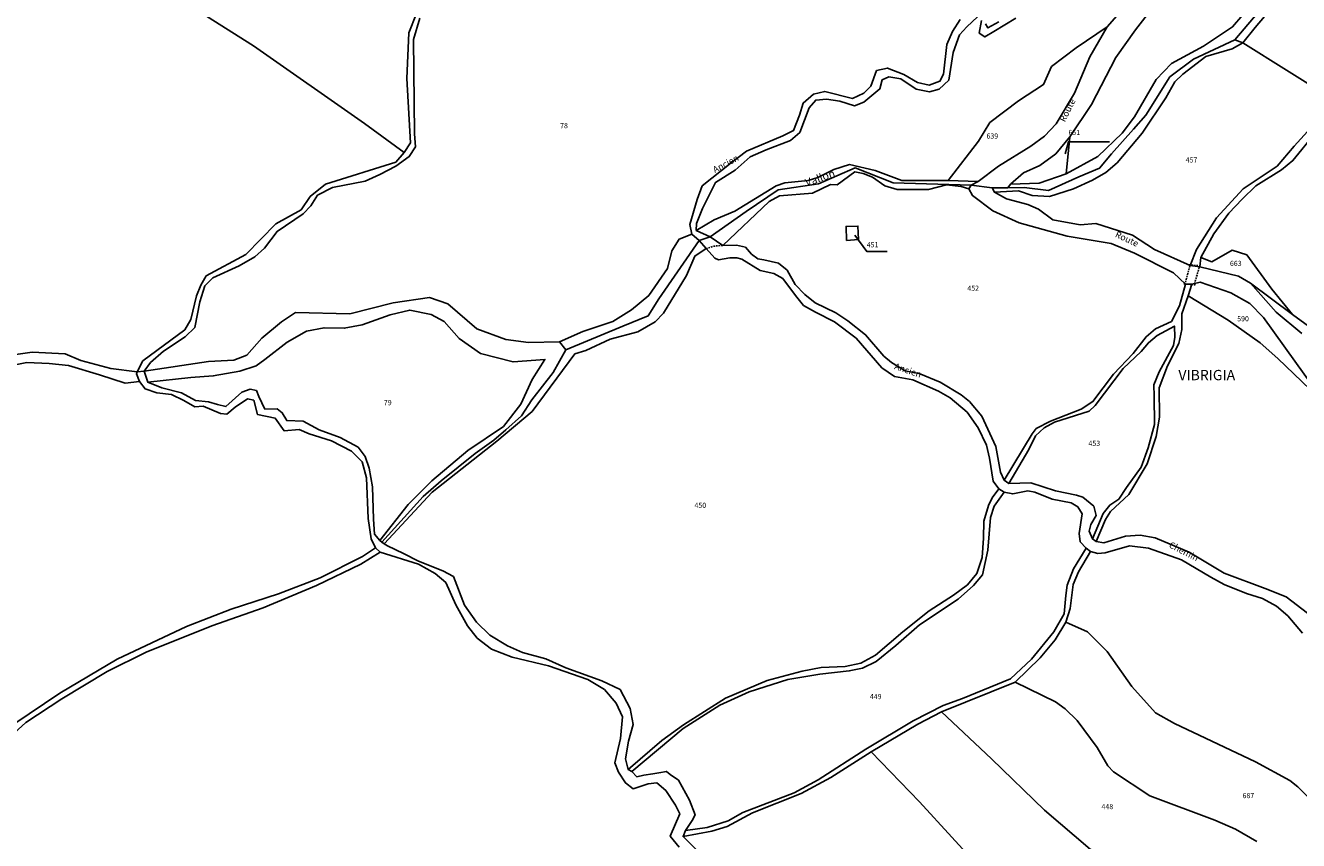
# Model space of a CAD drawing. Units: metres. Extents: x 1031225 to 1036460, y 6321389 to 6327976.
# Drawn here: x 1032196 to 1032691, y 6326431 to 6326748 of the extents above; entities that cross this region are included whole.
import ezdxf
from ezdxf.enums import TextEntityAlignment as Align

# ---------------------------------------------------------------- set-up
doc = ezdxf.new("R2010")
doc.units = ezdxf.units.M
doc.linetypes.add('TOPO1', pattern=[1, 0.6, -0.4])
for name, color, linetype in [('ig_cad_detail_lineaire', 252, 'TOPO1'), ('ig_cad_divers_texte', 8, 'CONTINUOUS'), ('ig_cad_fleche_de_rattachement', 3, 'CONTINUOUS'), ('ig_cad_hydro', 140, 'CONTINUOUS'), ('ig_cad_lieudit', 7, 'ByLayer'), ('ig_cad_lieudit_texte', 210, 'CONTINUOUS'), ('ig_cad_nom_voie', 8, 'CONTINUOUS'), ('ig_cad_parcel', 3, 'CONTINUOUS'), ('ig_cad_parcel_num', 3, 'CONTINUOUS')]:
    doc.layers.add(name, color=color, linetype=linetype)
doc.styles.add('Times New Roman', font='times.ttf')

msp = doc.modelspace()

# ---------------------------------------------------------------- linework, layer by layer
at = {"layer": 'ig_cad_detail_lineaire'}
msp.add_lwpolyline([(1032460.42, 6326660.89), (1032463.32, 6326661.87), (1032466.99, 6326662.19)], dxfattribs=at)
msp.add_lwpolyline([(1032646.09, 6326647.22), (1032650.46, 6326646.85), (1032650.2, 6326647.23), (1032652.09, 6326653.91), (1032652.54, 6326654.22), (1032648.17, 6326654.59), (1032648.43, 6326654.21), (1032646.55, 6326647.54)], close=True, dxfattribs=at)
at = {"layer": 'ig_cad_fleche_de_rattachement'}
for points in [[(1032599.88, 6326697.77), (1032601.23, 6326702.44), (1032617.13, 6326702.48)], [(1032518.2, 6326666.18), (1032522.88, 6326659.8), (1032530.83, 6326659.82)]]:
    msp.add_lwpolyline(points, dxfattribs=at)
at = {"layer": 'ig_cad_hydro'}
for points in [[(1032676.96, 6326761.24), (1032665.01, 6326747.07), (1032653.75, 6326739.6), (1032641.21, 6326732.9), (1032635.34, 6326726.66), (1032626.89, 6326712.16), (1032622.09, 6326705.84), (1032612.6, 6326696.66), (1032600.29, 6326689.95), (1032589.9, 6326686.3), (1032578.72, 6326685.92), (1032577.62, 6326684.5), (1032584, 6326684.72), (1032593.5, 6326683.49), (1032605.3, 6326688.83), (1032613.34, 6326692.17), (1032617.94, 6326697.79), (1032626.44, 6326707.33), (1032631.34, 6326712.73), (1032640.67, 6326727.64), (1032649.84, 6326734.51), (1032665.9, 6326742.04), (1032682.51, 6326761.87)], [(1032682.51, 6326761.87), (1032665.9, 6326742.04), (1032668.94, 6326740.87), (1032673.72, 6326746.79), (1032683.95, 6326759.08)], [(1032189.26, 6326615.26), (1032196.57, 6326616.64), (1032205.28, 6326616.21), (1032212.75, 6326615.43), (1032224.74, 6326611.84), (1032234.7, 6326608.58), (1032240.31, 6326609.21), (1032239.17, 6326612.26), (1032239.4, 6326613.07), (1032229.22, 6326614.29), (1032217.58, 6326617.43), (1032211.49, 6326620.02), (1032198.61, 6326620.67), (1032186.97, 6326618.94)], [(1032182.62, 6326464.38), (1032196.14, 6326476.72), (1032210.14, 6326485.91), (1032227.72, 6326496.55), (1032242.85, 6326504.06), (1032268.46, 6326514.27), (1032288.35, 6326521.34), (1032309.13, 6326529.99), (1032326.36, 6326538.28), (1032333.88, 6326542.99), (1032331.95, 6326544.68), (1032326.96, 6326541.22), (1032310.46, 6326533.03), (1032294.35, 6326526.8), (1032275.94, 6326520.76), (1032258.57, 6326514.07), (1032231.69, 6326501.34), (1032209.37, 6326488.09), (1032191.54, 6326476.06)]]:
    msp.add_lwpolyline(points, dxfattribs=at)
for points in [[(1032571.52, 6326684.49), (1032572.53, 6326682.84), (1032581.85, 6326683.35), (1032587.09, 6326681.55), (1032593.85, 6326681.18), (1032603.23, 6326684.14), (1032610.54, 6326687.58), (1032615.68, 6326690.45), (1032620.14, 6326694.27), (1032629.81, 6326705.79), (1032639.1, 6326719.53), (1032642.57, 6326725.69), (1032645.61, 6326728.74), (1032654.63, 6326735.52), (1032664.81, 6326738.5), (1032668.94, 6326740.87), (1032665.9, 6326742.04), (1032649.84, 6326734.51), (1032640.67, 6326727.64), (1032631.34, 6326712.73), (1032626.44, 6326707.33), (1032617.94, 6326697.79), (1032613.34, 6326692.17), (1032605.3, 6326688.83), (1032593.5, 6326683.49), (1032584, 6326684.72), (1032577.62, 6326684.5)], [(1032648.46, 6326654.39), (1032652.28, 6326653.83), (1032652.71, 6326657.43), (1032657.69, 6326666.63), (1032663.53, 6326674.66), (1032668.66, 6326680.2), (1032674.04, 6326685.27), (1032684.02, 6326691.49), (1032688.4, 6326695.13), (1032697.09, 6326705.78), (1032699.85, 6326707.4), (1032705.09, 6326708.65), (1032711.05, 6326709.48), (1032709.04, 6326711.57), (1032698.8, 6326709.78), (1032695.37, 6326707.87), (1032688.9, 6326700.71), (1032682.26, 6326692.96), (1032669.09, 6326684.21), (1032658.72, 6326672.94), (1032650.94, 6326660.62)], [(1032462.04, 6326665.44), (1032475.99, 6326675.31), (1032488.44, 6326683.82), (1032504.1, 6326686.14), (1032518.3, 6326692.3), (1032533.15, 6326686.44), (1032563.37, 6326685.62), (1032566.12, 6326687.04), (1032554.54, 6326687.35), (1032536.45, 6326687.43), (1032526.07, 6326691.24), (1032516.11, 6326693.59), (1032510.12, 6326691.66), (1032503.84, 6326688.61), (1032500.11, 6326687.36), (1032491.06, 6326686.43), (1032487.68, 6326685.3), (1032471.64, 6326675.42), (1032463.61, 6326672.11), (1032456.61, 6326668.02)], [(1032462.04, 6326665.44), (1032466.99, 6326662.19), (1032484.93, 6326679.26), (1032489.01, 6326681.46), (1032501.76, 6326682.53), (1032508.79, 6326685.85), (1032511.35, 6326685.77), (1032518.19, 6326690.82), (1032521.43, 6326690.17), (1032525.14, 6326688.75), (1032529.91, 6326685.33), (1032534.66, 6326683.91), (1032546.81, 6326683.94), (1032553.84, 6326685.66), (1032559.49, 6326685.08), (1032562.55, 6326684.16), (1032563.37, 6326685.62), (1032533.15, 6326686.44), (1032518.3, 6326692.3), (1032504.1, 6326686.14), (1032488.44, 6326683.82), (1032475.99, 6326675.31)], [(1032335.31, 6326546.23), (1032354.07, 6326566.32), (1032379.11, 6326586.07), (1032392.86, 6326597.66), (1032409.46, 6326620.08), (1032413.74, 6326621.32), (1032423.22, 6326625.7), (1032433.97, 6326628.59), (1032440.62, 6326632.41), (1032443.85, 6326635.85), (1032452.84, 6326650.51), (1032456.05, 6326658.04), (1032460.43, 6326660.91), (1032457.76, 6326664.03), (1032442.11, 6326641.36), (1032437.99, 6326634.74), (1032428.13, 6326630.78), (1032405.94, 6326621.58), (1032401, 6326612.71), (1032392.73, 6326602.18), (1032388.68, 6326595.89), (1032382.63, 6326590.48), (1032377.99, 6326586.42), (1032370.76, 6326581.29), (1032357.52, 6326570.72), (1032350.59, 6326564.6), (1032334.43, 6326546.87)], [(1032405.94, 6326621.58), (1032428.13, 6326630.78), (1032437.99, 6326634.74), (1032442.11, 6326641.36), (1032457.76, 6326664.03), (1032454.94, 6326666.58), (1032449.97, 6326664.53), (1032447.15, 6326660), (1032445.47, 6326653.21), (1032438.15, 6326642.69), (1032431.5, 6326637.13), (1032424.27, 6326632.59), (1032412.62, 6326628.71), (1032403.46, 6326624.65)], [(1032576.3, 6326570.88), (1032578.11, 6326569.64), (1032585.87, 6326582.78), (1032588.42, 6326588.13), (1032591.75, 6326591.28), (1032595.84, 6326593.48), (1032609.27, 6326597.8), (1032611.55, 6326599.9), (1032622.48, 6326614.33), (1032629.46, 6326620.88), (1032632.31, 6326624.32), (1032635.64, 6326627.09), (1032642.4, 6326630.82), (1032642.5, 6326626.44), (1032642.03, 6326623.29), (1032636.43, 6326612.98), (1032634.45, 6326607.92), (1032634.46, 6326603.54), (1032634.61, 6326592.53), (1032632.25, 6326583.47), (1032629.41, 6326575.93), (1032623.8, 6326568.1), (1032620.76, 6326563.52), (1032617.25, 6326561.22), (1032614.69, 6326557.97), (1032610.52, 6326548.09), (1032611.95, 6326547.06), (1032615.6, 6326555.65), (1032617.6, 6326558.8), (1032624.64, 6326565.39), (1032631.79, 6326577.28), (1032635.29, 6326587.87), (1032636.61, 6326595.41), (1032636.4, 6326606.76), (1032639.65, 6326615.39), (1032644.11, 6326624.07), (1032645.33, 6326629.51), (1032645.32, 6326635.51), (1032647.78, 6326642.58), (1032649.2, 6326647.16), (1032646.73, 6326647.16), (1032644.38, 6326638.64), (1032641.25, 6326632.62), (1032635.06, 6326629.75), (1032631.35, 6326626.69), (1032626.42, 6326620.2), (1032618.71, 6326612.17), (1032610.74, 6326601.47), (1032606.12, 6326598.56), (1032594.22, 6326593.86), (1032588.71, 6326590.99), (1032587.18, 6326588.98)], [(1032334.43, 6326546.87), (1032350.59, 6326564.6), (1032357.52, 6326570.72), (1032370.76, 6326581.29), (1032377.99, 6326586.42), (1032382.63, 6326590.48), (1032388.68, 6326595.89), (1032392.73, 6326602.18), (1032401, 6326612.71), (1032405.94, 6326621.58), (1032403.46, 6326624.65), (1032391.48, 6326624.39), (1032382.67, 6326625.61), (1032371.36, 6326629.77), (1032360.16, 6326639.45), (1032352.93, 6326641.92), (1032338.92, 6326639.86), (1032321.98, 6326635.63), (1032300.89, 6326636.15), (1032295.47, 6326632.4), (1032287.91, 6326626.16), (1032281.96, 6326619.5), (1032276.99, 6326617.57), (1032267.16, 6326617.08), (1032242.11, 6326613.3), (1032243.58, 6326609), (1032260.31, 6326610.85), (1032268.98, 6326611.43), (1032279.27, 6326613.26), (1032285.6, 6326615.42), (1032288.98, 6326617.8), (1032297.66, 6326624.61), (1032305.22, 6326628.81), (1032312.01, 6326630.19), (1032319.89, 6326629.97), (1032326.79, 6326631.24), (1032337.74, 6326635.22), (1032345.32, 6326637.05), (1032353.68, 6326635.37), (1032358.67, 6326632.55), (1032364.56, 6326626), (1032372.83, 6326620.14), (1032385.47, 6326616.91), (1032397.8, 6326617.85), (1032392.83, 6326610.02), (1032388.44, 6326600.51), (1032381.79, 6326591.79), (1032367.93, 6326582.51), (1032353.83, 6326570.71), (1032344.69, 6326561.41), (1032333.7, 6326547.48)], [(1032431.62, 6326457.69), (1032451.51, 6326474.47), (1032465.77, 6326483.45), (1032477.13, 6326488.6), (1032492.16, 6326493.48), (1032504.62, 6326495.51), (1032516.04, 6326496.78), (1032521.15, 6326497.92), (1032526.56, 6326500.5), (1032534.16, 6326506.71), (1032543.37, 6326514.73), (1032558.39, 6326524.66), (1032564.37, 6326529.95), (1032567.78, 6326534.15), (1032569.86, 6326543.77), (1032570.97, 6326556.35), (1032572.38, 6326560.83), (1032576.23, 6326566.25), (1032574.14, 6326567.58), (1032571.53, 6326564.07), (1032570.1, 6326561.1), (1032568.41, 6326555.01), (1032568.23, 6326548.44), (1032567.68, 6326540.82), (1032565.6, 6326534.67), (1032561.99, 6326530.27), (1032556.58, 6326526.26), (1032547.17, 6326520.15), (1032536.82, 6326512.02), (1032526.32, 6326502.89), (1032520.61, 6326499.74), (1032514.44, 6326498.57), (1032505.21, 6326498.08), (1032497.79, 6326496.64), (1032484.14, 6326493), (1032467.97, 6326486.21), (1032451.72, 6326475.88), (1032443.2, 6326469.69), (1032430.22, 6326458.43)], [(1032451.53, 6326432.38), (1032462.65, 6326434.45), (1032468.65, 6326436.37), (1032478.53, 6326441.64), (1032497.32, 6326449.19), (1032508.92, 6326455.41), (1032524.58, 6326465.33), (1032542.7, 6326476.11), (1032551.92, 6326480.89), (1032580.51, 6326492.48), (1032590.18, 6326501.9), (1032596.06, 6326508.87), (1032600.24, 6326515.74), (1032601.83, 6326521.11), (1032603.05, 6326530.35), (1032605.12, 6326535.31), (1032609.74, 6326543.22), (1032608.11, 6326544.46), (1032603.12, 6326536.45), (1032600.76, 6326530.16), (1032600.19, 6326526.16), (1032599.55, 6326518.92), (1032595.57, 6326511.96), (1032586.85, 6326501.42), (1032578.67, 6326493.68), (1032560.08, 6326486.13), (1032552.56, 6326483.35), (1032540.87, 6326477.42), (1032522.44, 6326466.33), (1032504.04, 6326454.51), (1032494.72, 6326449.44), (1032474.7, 6326441.72), (1032469.01, 6326438.46), (1032460.92, 6326435.88), (1032452.43, 6326434.81)]]:
    msp.add_lwpolyline(points, close=True, dxfattribs=at)
at = {"layer": 'ig_cad_lieudit'}
for points in [[(1032186.97, 6326618.94), (1032198.61, 6326620.67), (1032211.49, 6326620.02), (1032217.58, 6326617.43), (1032229.22, 6326614.29), (1032239.4, 6326613.07), (1032241.56, 6326617.27), (1032257.92, 6326629.29), (1032260.28, 6326633.37), (1032262.41, 6326642.54), (1032264.1, 6326646.72), (1032266.22, 6326650.33), (1032281.68, 6326658.61), (1032293.3, 6326670.52), (1032303.1, 6326676.05), (1032306.59, 6326681.15), (1032312.57, 6326685.91), (1032339.88, 6326694.54), (1032343.15, 6326698.3), (1032327.67, 6326709.55), (1032284.6, 6326739.71), (1032229.89, 6326774.39)], [(1032229.89, 6326774.39), (1032284.6, 6326739.71), (1032327.67, 6326709.55), (1032343.15, 6326698.3), (1032345.62, 6326702.05), (1032344.22, 6326727.04), (1032344.96, 6326744.83), (1032350.91, 6326759.89)], [(1032350.91, 6326759.89), (1032344.96, 6326744.83), (1032344.22, 6326727.04), (1032345.62, 6326702.05), (1032343.15, 6326698.3), (1032339.88, 6326694.54), (1032312.57, 6326685.91), (1032306.59, 6326681.15), (1032303.1, 6326676.05), (1032293.3, 6326670.52), (1032281.68, 6326658.61), (1032266.22, 6326650.33), (1032264.1, 6326646.72), (1032262.41, 6326642.54), (1032260.28, 6326633.37), (1032257.92, 6326629.29), (1032241.56, 6326617.27), (1032239.4, 6326613.07), (1032242.11, 6326613.3), (1032267.16, 6326617.08), (1032276.99, 6326617.57), (1032281.96, 6326619.5), (1032287.91, 6326626.16), (1032295.47, 6326632.4), (1032300.89, 6326636.15), (1032321.98, 6326635.63), (1032338.92, 6326639.86), (1032352.93, 6326641.92), (1032360.16, 6326639.45), (1032371.36, 6326629.77), (1032382.67, 6326625.61), (1032391.48, 6326624.39), (1032403.46, 6326624.65), (1032405.94, 6326621.58), (1032428.13, 6326630.78), (1032437.99, 6326634.74), (1032442.11, 6326641.36), (1032457.76, 6326664.03), (1032462.04, 6326665.44), (1032475.99, 6326675.31), (1032488.44, 6326683.82), (1032504.1, 6326686.14), (1032518.3, 6326692.3), (1032533.15, 6326686.44), (1032563.37, 6326685.62), (1032571.52, 6326684.49), (1032577.62, 6326684.5), (1032584, 6326684.72), (1032593.5, 6326683.49), (1032605.3, 6326688.83), (1032613.34, 6326692.17), (1032617.94, 6326697.79), (1032626.44, 6326707.33), (1032631.34, 6326712.73), (1032640.67, 6326727.64), (1032649.84, 6326734.51), (1032665.9, 6326742.04), (1032682.51, 6326761.87)], [(1032682.51, 6326761.87), (1032665.9, 6326742.04), (1032668.94, 6326740.87), (1032702.96, 6326719.71), (1032709.04, 6326711.57), (1032711.05, 6326709.48), (1032737.15, 6326677.12), (1032769.39, 6326634.1), (1032803.91, 6326587.86), (1032804.67, 6326586.15), (1032811.05, 6326578.75), (1032848.95, 6326554.49), (1032893.27, 6326515.35), (1032899.44, 6326509.92), (1032927.1, 6326533.78), (1032941.06, 6326545.62), (1032942.16, 6326545.06), (1032962.73, 6326538.72), (1032982.91, 6326534.2), (1033003.57, 6326526.15), (1033015.19, 6326511.73), (1033046.03, 6326532.52)], [(1032702.96, 6326719.71), (1032668.94, 6326740.87), (1032665.9, 6326742.04), (1032649.84, 6326734.51), (1032640.67, 6326727.64), (1032631.34, 6326712.73), (1032626.44, 6326707.33), (1032617.94, 6326697.79), (1032613.34, 6326692.17), (1032605.3, 6326688.83), (1032593.5, 6326683.49), (1032584, 6326684.72), (1032577.62, 6326684.5), (1032571.52, 6326684.49), (1032563.37, 6326685.62), (1032533.15, 6326686.44), (1032518.3, 6326692.3), (1032504.1, 6326686.14), (1032488.44, 6326683.82), (1032475.99, 6326675.31), (1032462.04, 6326665.44), (1032466.99, 6326662.19), (1032472.22, 6326662.29), (1032475.75, 6326661.44), (1032478.13, 6326658.78), (1032480.52, 6326656.98), (1032482.89, 6326656.5), (1032488.57, 6326655.22), (1032491.91, 6326652.56), (1032495.06, 6326646.96), (1032498.78, 6326643.05), (1032502.88, 6326639.82), (1032510.89, 6326635.94), (1032515.56, 6326632.81), (1032522.38, 6326627.44), (1032529.54, 6326619.16), (1032532.49, 6326616.6), (1032537.82, 6326613.47), (1032543.26, 6326612.34), (1032551.34, 6326609.02), (1032559.51, 6326604.12), (1032562.75, 6326601.45), (1032567.52, 6326595.84), (1032573.06, 6326583.95), (1032574.87, 6326574.02), (1032576.3, 6326570.88), (1032578.11, 6326569.64), (1032586.59, 6326569.95), (1032596.2, 6326566.73), (1032604.39, 6326565.13), (1032606.77, 6326564.28), (1032611.06, 6326560.77), (1032611.93, 6326557.25), (1032609.93, 6326553.71), (1032609.27, 6326551.14), (1032610.52, 6326548.09), (1032611.95, 6326547.06), (1032615.02, 6326546.52), (1032623.39, 6326549.11), (1032629.1, 6326549.51), (1032634.9, 6326548.47), (1032648.14, 6326542.98), (1032661.67, 6326534.73), (1032677.62, 6326528.78), (1032685.81, 6326525.56), (1032694.1, 6326519.2)], [(1032694.1, 6326519.2), (1032685.81, 6326525.56), (1032677.62, 6326528.78), (1032661.67, 6326534.73), (1032648.14, 6326542.98), (1032634.9, 6326548.47), (1032629.1, 6326549.51), (1032623.39, 6326549.11), (1032615.02, 6326546.52), (1032611.95, 6326547.06), (1032610.52, 6326548.09), (1032609.27, 6326551.14), (1032609.93, 6326553.71), (1032611.93, 6326557.25), (1032611.06, 6326560.77), (1032606.77, 6326564.28), (1032604.39, 6326565.13), (1032596.2, 6326566.73), (1032586.59, 6326569.95), (1032578.11, 6326569.64), (1032576.3, 6326570.88), (1032574.87, 6326574.02), (1032573.06, 6326583.95), (1032567.52, 6326595.84), (1032562.75, 6326601.45), (1032559.51, 6326604.12), (1032551.34, 6326609.02), (1032543.26, 6326612.34), (1032537.82, 6326613.47), (1032532.49, 6326616.6), (1032529.54, 6326619.16), (1032522.38, 6326627.44), (1032515.56, 6326632.81), (1032510.89, 6326635.94), (1032502.88, 6326639.82), (1032498.78, 6326643.05), (1032495.06, 6326646.96), (1032491.91, 6326652.56), (1032488.57, 6326655.22), (1032482.89, 6326656.5), (1032480.52, 6326656.98), (1032478.13, 6326658.78), (1032475.75, 6326661.44), (1032472.22, 6326662.29), (1032466.99, 6326662.19), (1032462.04, 6326665.44), (1032457.76, 6326664.03), (1032442.11, 6326641.36), (1032437.99, 6326634.74), (1032428.13, 6326630.78), (1032405.94, 6326621.58), (1032401, 6326612.71), (1032392.73, 6326602.18), (1032388.68, 6326595.89), (1032382.63, 6326590.48), (1032377.99, 6326586.42), (1032370.76, 6326581.29), (1032357.52, 6326570.72), (1032350.59, 6326564.6), (1032334.43, 6326546.87), (1032335.31, 6326546.23), (1032336.7, 6326545.39), (1032342.87, 6326542.43), (1032348.73, 6326539.38), (1032358.19, 6326535.72), (1032362.25, 6326533.43), (1032366.62, 6326522.37), (1032371.3, 6326515.72), (1032376.46, 6326510.73), (1032383.31, 6326506.53), (1032389.14, 6326503.92), (1032398.21, 6326501.53), (1032405.99, 6326497.97), (1032419.91, 6326492.98), (1032427.04, 6326489.6), (1032430.95, 6326482.21), (1032432.11, 6326475.96), (1032430.32, 6326469.49), (1032429.08, 6326462.58), (1032430.22, 6326458.43), (1032431.62, 6326457.69), (1032433.56, 6326455.66), (1032436.26, 6326456.31), (1032439.71, 6326456.73), (1032442.14, 6326457.23), (1032445.04, 6326457.74), (1032446.44, 6326456.52), (1032449.77, 6326454.3), (1032453.96, 6326446.58), (1032456.24, 6326440.81), (1032455.09, 6326438.63), (1032452.43, 6326434.81), (1032451.53, 6326432.38), (1032457.52, 6326426.46)], [(1032457.52, 6326426.46), (1032451.53, 6326432.38), (1032452.43, 6326434.81), (1032455.09, 6326438.63), (1032456.24, 6326440.81), (1032453.96, 6326446.58), (1032449.77, 6326454.3), (1032446.44, 6326456.52), (1032445.04, 6326457.74), (1032442.14, 6326457.23), (1032439.71, 6326456.73), (1032436.26, 6326456.31), (1032433.56, 6326455.66), (1032431.62, 6326457.69), (1032430.22, 6326458.43), (1032429.08, 6326462.58), (1032430.32, 6326469.49), (1032432.11, 6326475.96), (1032430.95, 6326482.21), (1032427.04, 6326489.6), (1032419.91, 6326492.98), (1032405.99, 6326497.97), (1032398.21, 6326501.53), (1032389.14, 6326503.92), (1032383.31, 6326506.53), (1032376.46, 6326510.73), (1032371.3, 6326515.72), (1032366.62, 6326522.37), (1032362.25, 6326533.43), (1032358.19, 6326535.72), (1032348.73, 6326539.38), (1032342.87, 6326542.43), (1032336.7, 6326545.39), (1032335.31, 6326546.23), (1032334.43, 6326546.87), (1032350.59, 6326564.6), (1032357.52, 6326570.72), (1032370.76, 6326581.29), (1032377.99, 6326586.42), (1032382.63, 6326590.48), (1032388.68, 6326595.89), (1032392.73, 6326602.18), (1032401, 6326612.71), (1032405.94, 6326621.58), (1032403.46, 6326624.65), (1032391.48, 6326624.39), (1032382.67, 6326625.61), (1032371.36, 6326629.77), (1032360.16, 6326639.45), (1032352.93, 6326641.92), (1032338.92, 6326639.86), (1032321.98, 6326635.63), (1032300.89, 6326636.15), (1032295.47, 6326632.4), (1032287.91, 6326626.16), (1032281.96, 6326619.5), (1032276.99, 6326617.57), (1032267.16, 6326617.08), (1032242.11, 6326613.3), (1032239.4, 6326613.07), (1032229.22, 6326614.29), (1032217.58, 6326617.43), (1032211.49, 6326620.02), (1032198.61, 6326620.67), (1032186.97, 6326618.94)]]:
    msp.add_lwpolyline(points, dxfattribs=at)
at = {"layer": 'ig_cad_parcel'}
for points in [[(1032186.97, 6326618.94), (1032198.61, 6326620.67), (1032211.49, 6326620.02), (1032217.58, 6326617.43), (1032229.22, 6326614.29), (1032239.4, 6326613.07), (1032241.56, 6326617.27), (1032257.92, 6326629.29), (1032260.28, 6326633.37), (1032262.41, 6326642.54), (1032264.1, 6326646.72), (1032266.22, 6326650.33), (1032281.68, 6326658.61), (1032293.3, 6326670.52), (1032303.1, 6326676.05), (1032306.59, 6326681.15), (1032312.57, 6326685.91), (1032339.88, 6326694.54), (1032343.15, 6326698.3), (1032327.67, 6326709.55), (1032284.6, 6326739.71), (1032229.89, 6326774.39)], [(1032350.91, 6326759.89), (1032344.96, 6326744.83), (1032344.22, 6326727.04), (1032345.62, 6326702.05), (1032343.15, 6326698.3), (1032327.67, 6326709.55), (1032284.6, 6326739.71), (1032229.89, 6326774.39)], [(1032565.94, 6326751), (1032561.76, 6326747.14), (1032558.84, 6326743.98), (1032556.49, 6326737.08), (1032554.7, 6326726.43), (1032550.98, 6326722.91), (1032547.24, 6326721.88), (1032542.04, 6326722.89), (1032536.15, 6326726.96), (1032531.4, 6326727.74), (1032528.8, 6326726.48), (1032527.94, 6326723), (1032521.72, 6326717.77), (1032518.1, 6326716.41), (1032512.44, 6326718.21), (1032507.24, 6326718.99), (1032503.05, 6326718.64), (1032500.46, 6326715.58), (1032496.88, 6326706.1), (1032493.28, 6326702.92), (1032483.77, 6326699.27), (1032477.56, 6326696.54), (1032471.69, 6326691.43), (1032464.12, 6326686.66), (1032459.08, 6326676.5), (1032456.71, 6326670.72), (1032456.61, 6326668.02), (1032463.61, 6326672.11), (1032471.64, 6326675.42), (1032487.68, 6326685.3), (1032491.06, 6326686.43), (1032500.11, 6326687.36), (1032503.84, 6326688.61), (1032510.12, 6326691.66), (1032516.11, 6326693.59), (1032526.07, 6326691.24), (1032536.45, 6326687.43), (1032554.54, 6326687.35), (1032566.21, 6326702.67), (1032570.72, 6326709.92), (1032581.76, 6326718.4), (1032591.59, 6326724.65), (1032594.62, 6326731.68), (1032604.23, 6326738.94), (1032616.27, 6326747.16), (1032630.04, 6326762.92)], [(1032676.96, 6326761.24), (1032665.01, 6326747.07), (1032653.75, 6326739.6), (1032641.21, 6326732.9), (1032635.34, 6326726.66), (1032626.89, 6326712.16), (1032622.09, 6326705.84), (1032612.6, 6326696.66), (1032600.29, 6326689.95), (1032601.79, 6326704.34), (1032610.23, 6326716.88), (1032619.69, 6326735.24), (1032627.24, 6326746), (1032638.16, 6326760.02)], [(1032349.2, 6326750.51), (1032346.73, 6326742.25), (1032347.15, 6326705.5), (1032347.61, 6326700.52), (1032345.13, 6326696.67), (1032339.94, 6326692.92), (1032333.63, 6326689.75), (1032327.97, 6326687.14), (1032315.31, 6326684.62), (1032309.43, 6326681.67), (1032306.84, 6326677.58), (1032303.92, 6326674.42), (1032293.75, 6326667.61), (1032288.93, 6326661.07), (1032285.08, 6326657.77), (1032278.98, 6326654.24), (1032268.84, 6326649.6), (1032265.68, 6326646.42), (1032263.77, 6326640.2), (1032261.76, 6326630.26), (1032258.03, 6326626.63), (1032249.67, 6326621.07), (1032244.59, 6326616.63), (1032242.11, 6326613.3), (1032239.4, 6326613.07), (1032241.56, 6326617.27), (1032257.92, 6326629.29), (1032260.28, 6326633.37), (1032262.41, 6326642.54), (1032264.1, 6326646.72), (1032266.22, 6326650.33), (1032281.68, 6326658.61), (1032293.3, 6326670.52), (1032303.1, 6326676.05), (1032306.59, 6326681.15), (1032312.57, 6326685.91), (1032339.88, 6326694.54), (1032343.15, 6326698.3), (1032345.62, 6326702.05), (1032344.22, 6326727.04), (1032344.96, 6326744.83), (1032350.91, 6326759.89)], [(1032349.2, 6326750.51), (1032346.73, 6326742.25), (1032347.15, 6326705.5), (1032347.61, 6326700.52), (1032345.13, 6326696.67), (1032339.94, 6326692.92), (1032333.63, 6326689.75), (1032327.97, 6326687.14), (1032315.31, 6326684.62), (1032309.43, 6326681.67), (1032306.84, 6326677.58), (1032303.92, 6326674.42), (1032293.75, 6326667.61), (1032288.93, 6326661.07), (1032285.08, 6326657.77), (1032278.98, 6326654.24), (1032268.84, 6326649.6), (1032265.68, 6326646.42), (1032263.77, 6326640.2), (1032261.76, 6326630.26), (1032258.03, 6326626.63), (1032249.67, 6326621.07), (1032244.59, 6326616.63), (1032242.11, 6326613.3), (1032267.16, 6326617.08), (1032276.99, 6326617.57), (1032281.96, 6326619.5), (1032287.91, 6326626.16), (1032295.47, 6326632.4), (1032300.89, 6326636.15), (1032321.98, 6326635.63), (1032338.92, 6326639.86), (1032352.93, 6326641.92), (1032360.16, 6326639.45), (1032371.36, 6326629.77), (1032382.67, 6326625.61), (1032391.48, 6326624.39), (1032403.46, 6326624.65), (1032412.62, 6326628.71), (1032424.27, 6326632.59), (1032431.5, 6326637.13), (1032438.15, 6326642.69), (1032445.47, 6326653.21), (1032447.15, 6326660), (1032449.97, 6326664.53), (1032454.94, 6326666.58), (1032454.14, 6326670.33), (1032456.95, 6326679.96), (1032458.98, 6326685.28), (1032470.14, 6326694.31), (1032476.13, 6326698.85), (1032490.26, 6326704.77), (1032494.45, 6326706.81), (1032496.69, 6326712.82), (1032498.15, 6326717.47), (1032502.11, 6326720.98), (1032506.52, 6326722.01), (1032517.34, 6326719.3), (1032521.75, 6326721.35), (1032524.46, 6326724.07), (1032526.71, 6326730.08), (1032530.89, 6326731.11), (1032537.23, 6326728.63), (1032542.55, 6326725.47), (1032547.08, 6326724.46), (1032551.27, 6326726.05), (1032552.74, 6326728.78), (1032554.02, 6326740.29), (1032556.16, 6326745.28), (1032559.2, 6326749.93)], [(1032580.76, 6326750.46), (1032572.17, 6326745.24), (1032568.67, 6326743.19), (1032566.51, 6326744.66), (1032567.41, 6326749.53)], [(1032568.93, 6326748.25), (1032569.96, 6326746.67), (1032574.13, 6326749.06)], [(1032695.37, 6326707.87), (1032688.9, 6326700.71), (1032682.26, 6326692.96), (1032669.09, 6326684.21), (1032658.72, 6326672.94), (1032650.94, 6326660.62), (1032648.46, 6326654.39), (1032634.59, 6326660.61), (1032626.1, 6326666.12), (1032611.92, 6326670.66), (1032605.76, 6326670.16), (1032595.11, 6326672.13), (1032589.58, 6326676.31), (1032585.48, 6326678.11), (1032577.11, 6326680.28), (1032572.53, 6326682.84), (1032581.85, 6326683.35), (1032587.09, 6326681.55), (1032593.85, 6326681.18), (1032603.23, 6326684.14), (1032610.54, 6326687.58), (1032615.68, 6326690.45), (1032620.14, 6326694.27), (1032629.81, 6326705.79), (1032639.1, 6326719.53), (1032642.57, 6326725.69), (1032645.61, 6326728.74), (1032654.63, 6326735.52), (1032664.81, 6326738.5), (1032668.94, 6326740.87), (1032702.96, 6326719.71)], [(1032697.09, 6326705.78), (1032688.4, 6326695.13), (1032684.02, 6326691.49), (1032674.04, 6326685.27), (1032668.66, 6326680.2), (1032663.53, 6326674.66), (1032657.69, 6326666.63), (1032652.71, 6326657.43), (1032656.95, 6326655.82), (1032664.8, 6326660.37), (1032670.46, 6326658.44), (1032680.26, 6326645.16), (1032688.26, 6326635.25), (1032698.71, 6326627.69)], [(1032691.89, 6326627.97), (1032681.91, 6326636.18), (1032671.89, 6326647.49), (1032688.26, 6326635.25), (1032698.71, 6326627.69)], [(1032694.1, 6326519.2), (1032685.81, 6326525.56), (1032677.62, 6326528.78), (1032661.67, 6326534.73), (1032648.14, 6326542.98), (1032634.9, 6326548.47), (1032629.1, 6326549.51), (1032623.39, 6326549.11), (1032615.02, 6326546.52), (1032611.95, 6326547.06), (1032615.6, 6326555.65), (1032617.6, 6326558.8), (1032624.64, 6326565.39), (1032631.79, 6326577.28), (1032635.29, 6326587.87), (1032636.61, 6326595.41), (1032636.4, 6326606.76), (1032639.65, 6326615.39), (1032644.11, 6326624.07), (1032645.33, 6326629.51), (1032645.32, 6326635.51), (1032647.78, 6326642.58), (1032663.24, 6326633.17), (1032675.64, 6326624.33), (1032682.57, 6326618.19), (1032701.29, 6326600.19)], [(1032191.54, 6326476.06), (1032209.37, 6326488.09), (1032231.69, 6326501.34), (1032258.57, 6326514.07), (1032275.94, 6326520.76), (1032294.35, 6326526.8), (1032310.46, 6326533.03), (1032326.96, 6326541.22), (1032331.95, 6326544.68), (1032330.36, 6326548.08), (1032329.22, 6326556), (1032328.51, 6326571.89), (1032326.8, 6326578.11), (1032322.72, 6326582.17), (1032314.94, 6326586.2), (1032306.22, 6326588.9), (1032302.38, 6326590.58), (1032296.5, 6326590.12), (1032293.09, 6326594.97), (1032286.19, 6326596.43), (1032284.71, 6326601.97), (1032282.34, 6326602.53), (1032277.47, 6326599.35), (1032274.25, 6326596.62), (1032271.77, 6326596.83), (1032265.09, 6326599.65), (1032261.81, 6326599.41), (1032257.5, 6326601.89), (1032252.75, 6326604.26), (1032247.1, 6326604.81), (1032242.46, 6326606.39), (1032240.31, 6326609.21), (1032234.7, 6326608.58), (1032224.74, 6326611.84), (1032212.75, 6326615.43), (1032205.28, 6326616.21), (1032196.57, 6326616.64), (1032189.26, 6326615.26)], [(1032457.52, 6326426.46), (1032451.53, 6326432.38), (1032452.43, 6326434.81), (1032455.09, 6326438.63), (1032456.24, 6326440.81), (1032453.96, 6326446.58), (1032449.77, 6326454.3), (1032446.44, 6326456.52), (1032445.04, 6326457.74), (1032442.14, 6326457.23), (1032439.71, 6326456.73), (1032436.26, 6326456.31), (1032433.56, 6326455.66), (1032431.62, 6326457.69), (1032430.22, 6326458.43), (1032429.08, 6326462.58), (1032430.32, 6326469.49), (1032432.11, 6326475.96), (1032430.95, 6326482.21), (1032427.04, 6326489.6), (1032419.91, 6326492.98), (1032405.99, 6326497.97), (1032398.21, 6326501.53), (1032389.14, 6326503.92), (1032383.31, 6326506.53), (1032376.46, 6326510.73), (1032371.3, 6326515.72), (1032366.62, 6326522.37), (1032362.25, 6326533.43), (1032358.19, 6326535.72), (1032348.73, 6326539.38), (1032342.87, 6326542.43), (1032336.7, 6326545.39), (1032335.31, 6326546.23), (1032334.43, 6326546.87), (1032333.7, 6326547.48), (1032331.62, 6326549.91), (1032331.28, 6326555.79), (1032330.79, 6326568.35), (1032329.53, 6326575.59), (1032328.05, 6326580.12), (1032325.33, 6326583.73), (1032318.22, 6326587.53), (1032310.08, 6326590.46), (1032303.96, 6326593.84), (1032297.52, 6326594.05), (1032295.81, 6326597.11), (1032293.78, 6326598.68), (1032289.03, 6326598.56), (1032286.65, 6326603.5), (1032285.75, 6326605.75), (1032283.26, 6326606.32), (1032280.1, 6326605.17), (1032273.89, 6326599.51), (1032270.61, 6326600.29), (1032267.11, 6326601.41), (1032262.02, 6326601.85), (1032256.7, 6326604.9), (1032249.03, 6326606.79), (1032243.58, 6326609), (1032242.11, 6326613.3), (1032239.4, 6326613.07), (1032239.17, 6326612.26), (1032240.31, 6326609.21), (1032242.46, 6326606.39), (1032247.1, 6326604.81), (1032252.75, 6326604.26), (1032257.5, 6326601.89), (1032261.81, 6326599.41), (1032265.09, 6326599.65), (1032271.77, 6326596.83), (1032274.25, 6326596.62), (1032277.47, 6326599.35), (1032282.34, 6326602.53), (1032284.71, 6326601.97), (1032286.19, 6326596.43), (1032293.09, 6326594.97), (1032296.5, 6326590.12), (1032302.38, 6326590.58), (1032306.22, 6326588.9), (1032314.94, 6326586.2), (1032322.72, 6326582.17), (1032326.8, 6326578.11), (1032328.51, 6326571.89), (1032329.22, 6326556), (1032330.36, 6326548.08), (1032331.95, 6326544.68), (1032333.88, 6326542.99), (1032348.7, 6326538.27), (1032355.22, 6326534.59), (1032359.29, 6326531.21), (1032363.27, 6326522.51), (1032367.7, 6326514.26), (1032371.55, 6326509.51), (1032377.11, 6326505.23), (1032385.14, 6326502.18), (1032399.17, 6326498.72), (1032414.5, 6326493.45), (1032420.95, 6326489.62), (1032425.49, 6326484.2), (1032427.98, 6326479), (1032427.21, 6326470.57), (1032424.97, 6326461.07), (1032426.45, 6326457.45), (1032429.17, 6326453.27), (1032432.11, 6326450.9), (1032437.88, 6326452.84), (1032441.27, 6326453.29), (1032444.78, 6326450.36), (1032448.62, 6326444.64), (1032450.21, 6326441.24), (1032446.5, 6326432.52), (1032450.01, 6326428.35)], [(1032692.12, 6326511.47), (1032686.41, 6326518.2), (1032682.11, 6326522), (1032676.6, 6326524.94), (1032670.43, 6326526.91), (1032661.66, 6326530.41), (1032656.52, 6326533.25), (1032645.09, 6326539.9), (1032632.29, 6326544.51), (1032624.95, 6326545.45), (1032615.45, 6326542.66), (1032612.69, 6326542.37), (1032609.74, 6326543.22), (1032605.12, 6326535.31), (1032603.05, 6326530.35), (1032601.83, 6326521.11), (1032600.24, 6326515.74), (1032608.58, 6326512.04), (1032616.31, 6326504.33), (1032625.85, 6326490.75), (1032635.09, 6326480.49), (1032642.43, 6326476.32), (1032673.93, 6326461.47), (1032687.24, 6326454.19), (1032690.38, 6326451.73), (1032699.05, 6326443.11)], [(1032450.01, 6326428.35), (1032446.5, 6326432.52), (1032450.21, 6326441.24), (1032448.62, 6326444.64), (1032444.78, 6326450.36), (1032441.27, 6326453.29), (1032437.88, 6326452.84), (1032432.11, 6326450.9), (1032429.17, 6326453.27), (1032426.45, 6326457.45), (1032424.97, 6326461.07), (1032427.21, 6326470.57), (1032427.98, 6326479), (1032425.49, 6326484.2), (1032420.95, 6326489.62), (1032414.5, 6326493.45), (1032399.17, 6326498.72), (1032385.14, 6326502.18), (1032377.11, 6326505.23), (1032371.55, 6326509.51), (1032367.7, 6326514.26), (1032363.27, 6326522.51), (1032359.29, 6326531.21), (1032355.22, 6326534.59), (1032348.7, 6326538.27), (1032333.88, 6326542.99), (1032326.36, 6326538.28), (1032309.13, 6326529.99), (1032288.35, 6326521.34), (1032268.46, 6326514.27), (1032242.85, 6326504.06), (1032227.72, 6326496.55), (1032210.14, 6326485.91), (1032196.14, 6326476.72), (1032182.62, 6326464.38)], [(1032699.05, 6326443.11), (1032690.38, 6326451.73), (1032687.24, 6326454.19), (1032673.93, 6326461.47), (1032642.43, 6326476.32), (1032635.09, 6326480.49), (1032625.85, 6326490.75), (1032616.31, 6326504.33), (1032608.58, 6326512.04), (1032600.24, 6326515.74), (1032596.06, 6326508.87), (1032590.18, 6326501.9), (1032580.51, 6326492.48), (1032596.18, 6326484.8), (1032599.98, 6326482.05), (1032604.66, 6326477.58), (1032612.39, 6326466.97), (1032616.49, 6326459.94), (1032618.69, 6326457.56), (1032632.79, 6326448.25), (1032658.08, 6326438.73), (1032666.08, 6326435.31), (1032674.46, 6326430.47)], [(1032609.72, 6326427.57), (1032591.87, 6326442.68), (1032571.28, 6326462.59), (1032551.92, 6326480.89), (1032580.51, 6326492.48), (1032596.18, 6326484.8), (1032599.98, 6326482.05), (1032604.66, 6326477.58), (1032612.39, 6326466.97), (1032616.49, 6326459.94), (1032618.69, 6326457.56), (1032632.79, 6326448.25), (1032658.08, 6326438.73), (1032666.08, 6326435.31), (1032674.46, 6326430.47)], [(1032580.98, 6326404.76), (1032543.33, 6326445.88), (1032524.58, 6326465.33), (1032508.92, 6326455.41), (1032497.32, 6326449.19), (1032478.53, 6326441.64), (1032468.65, 6326436.37), (1032462.65, 6326434.45), (1032451.53, 6326432.38), (1032457.52, 6326426.46)]]:
    msp.add_lwpolyline(points, dxfattribs=at)
for points in [[(1032709.04, 6326711.57), (1032702.96, 6326719.71), (1032668.94, 6326740.87), (1032673.72, 6326746.79), (1032683.95, 6326759.08), (1032688.33, 6326761.95), (1032696.59, 6326765.97), (1032701.64, 6326767.69), (1032723.19, 6326770.01), (1032732.61, 6326773.37), (1032738.4, 6326774.62), (1032750.39, 6326775.41), (1032757.92, 6326775.24), (1032761.62, 6326774.31), (1032768.68, 6326771.56), (1032765.45, 6326765.56), (1032758.64, 6326749.94), (1032754.46, 6326744.6), (1032743.35, 6326736.57), (1032733.68, 6326728.4), (1032716.87, 6326714.45), (1032712.3, 6326712.16)], [(1032616.27, 6326747.16), (1032604.23, 6326738.94), (1032594.62, 6326731.68), (1032591.59, 6326724.65), (1032581.76, 6326718.4), (1032570.72, 6326709.92), (1032566.21, 6326702.67), (1032554.54, 6326687.35), (1032566.12, 6326687.04), (1032574.02, 6326692.93), (1032586.67, 6326700.77), (1032591.98, 6326704.63), (1032596.46, 6326709.36), (1032603.57, 6326721.37), (1032609.53, 6326735.42)], [(1032600.29, 6326689.95), (1032601.79, 6326704.34), (1032596.37, 6326697.77), (1032590.16, 6326693.23), (1032583.72, 6326690.38), (1032578.72, 6326685.92), (1032589.9, 6326686.3)], [(1032484.93, 6326679.26), (1032489.01, 6326681.46), (1032501.76, 6326682.53), (1032508.79, 6326685.85), (1032511.35, 6326685.77), (1032518.19, 6326690.82), (1032521.43, 6326690.17), (1032525.14, 6326688.75), (1032529.91, 6326685.33), (1032534.66, 6326683.91), (1032546.81, 6326683.94), (1032553.84, 6326685.66), (1032559.49, 6326685.08), (1032562.55, 6326684.16), (1032563.93, 6326681.5), (1032571.85, 6326675.61), (1032582.01, 6326670.98), (1032600.76, 6326665.79), (1032617.87, 6326662.88), (1032626.83, 6326659.19), (1032641.97, 6326651.52), (1032646.73, 6326647.16), (1032644.38, 6326638.64), (1032641.25, 6326632.62), (1032635.06, 6326629.75), (1032631.35, 6326626.69), (1032626.42, 6326620.2), (1032618.71, 6326612.17), (1032610.74, 6326601.47), (1032606.12, 6326598.56), (1032594.22, 6326593.86), (1032588.71, 6326590.99), (1032587.18, 6326588.98), (1032576.3, 6326570.88), (1032574.87, 6326574.02), (1032573.06, 6326583.95), (1032567.52, 6326595.84), (1032562.75, 6326601.45), (1032559.51, 6326604.12), (1032551.34, 6326609.02), (1032543.26, 6326612.34), (1032537.82, 6326613.47), (1032532.49, 6326616.6), (1032529.54, 6326619.16), (1032522.38, 6326627.44), (1032515.56, 6326632.81), (1032510.89, 6326635.94), (1032502.88, 6326639.82), (1032498.78, 6326643.05), (1032495.06, 6326646.96), (1032491.91, 6326652.56), (1032488.57, 6326655.22), (1032482.89, 6326656.5), (1032480.52, 6326656.98), (1032478.13, 6326658.78), (1032475.75, 6326661.44), (1032472.22, 6326662.29), (1032466.99, 6326662.19)], [(1032515, 6326664.09), (1032519.61, 6326664.43), (1032519.4, 6326669.68), (1032514.8, 6326669.57)], [(1032515, 6326664.09), (1032519.61, 6326664.43), (1032519.4, 6326669.68), (1032514.8, 6326669.57)], [(1032429.08, 6326462.58), (1032430.32, 6326469.49), (1032432.11, 6326475.96), (1032430.95, 6326482.21), (1032427.04, 6326489.6), (1032419.91, 6326492.98), (1032405.99, 6326497.97), (1032398.21, 6326501.53), (1032389.14, 6326503.92), (1032383.31, 6326506.53), (1032376.46, 6326510.73), (1032371.3, 6326515.72), (1032366.62, 6326522.37), (1032362.25, 6326533.43), (1032358.19, 6326535.72), (1032348.73, 6326539.38), (1032342.87, 6326542.43), (1032336.7, 6326545.39), (1032335.31, 6326546.23), (1032354.07, 6326566.32), (1032379.11, 6326586.07), (1032392.86, 6326597.66), (1032409.46, 6326620.08), (1032413.74, 6326621.32), (1032423.22, 6326625.7), (1032433.97, 6326628.59), (1032440.62, 6326632.41), (1032443.85, 6326635.85), (1032452.84, 6326650.51), (1032456.05, 6326658.04), (1032460.43, 6326660.91), (1032463.86, 6326657.21), (1032465.2, 6326656.54), (1032469.67, 6326657.31), (1032472.38, 6326657.33), (1032474.28, 6326656.85), (1032481.43, 6326652.4), (1032486.76, 6326651.27), (1032490.29, 6326649.28), (1032495.15, 6326642.74), (1032498.3, 6326638.83), (1032502.97, 6326636.27), (1032510.31, 6326632.48), (1032518.76, 6326626.07), (1032528.78, 6326614.56), (1032533.65, 6326611.15), (1032540.78, 6326609.92), (1032550.69, 6326605.57), (1032555.33, 6326602.93), (1032561.81, 6326597.41), (1032566.2, 6326591.23), (1032569.44, 6326584.53), (1032570.59, 6326579.48), (1032571.94, 6326570.53), (1032574.14, 6326567.58), (1032571.53, 6326564.07), (1032570.1, 6326561.1), (1032568.41, 6326555.01), (1032568.23, 6326548.44), (1032567.68, 6326540.82), (1032565.6, 6326534.67), (1032561.99, 6326530.27), (1032556.58, 6326526.26), (1032547.17, 6326520.15), (1032536.82, 6326512.02), (1032526.32, 6326502.89), (1032520.61, 6326499.74), (1032514.44, 6326498.57), (1032505.21, 6326498.08), (1032497.79, 6326496.64), (1032484.14, 6326493), (1032467.97, 6326486.21), (1032451.72, 6326475.88), (1032443.2, 6326469.69), (1032430.22, 6326458.43)], [(1032652.71, 6326657.43), (1032656.95, 6326655.82), (1032664.8, 6326660.37), (1032670.46, 6326658.44), (1032680.26, 6326645.16), (1032688.26, 6326635.25), (1032671.89, 6326647.49), (1032667.31, 6326650.24), (1032652.28, 6326653.83)], [(1032647.78, 6326642.58), (1032663.24, 6326633.17), (1032675.64, 6326624.33), (1032682.57, 6326618.19), (1032701.29, 6326600.19), (1032676.97, 6326634.09), (1032671.73, 6326639.61), (1032664.3, 6326643.79), (1032652.44, 6326647.84), (1032649.2, 6326647.16)], [(1032243.58, 6326609), (1032249.03, 6326606.79), (1032256.7, 6326604.9), (1032262.02, 6326601.85), (1032267.11, 6326601.41), (1032270.61, 6326600.29), (1032273.89, 6326599.51), (1032280.1, 6326605.17), (1032283.26, 6326606.32), (1032285.75, 6326605.75), (1032286.65, 6326603.5), (1032289.03, 6326598.56), (1032293.78, 6326598.68), (1032295.81, 6326597.11), (1032297.52, 6326594.05), (1032303.96, 6326593.84), (1032310.08, 6326590.46), (1032318.22, 6326587.53), (1032325.33, 6326583.73), (1032328.05, 6326580.12), (1032329.53, 6326575.59), (1032330.79, 6326568.35), (1032331.28, 6326555.79), (1032331.62, 6326549.91), (1032333.7, 6326547.48), (1032344.69, 6326561.41), (1032353.83, 6326570.71), (1032367.93, 6326582.51), (1032381.79, 6326591.79), (1032388.44, 6326600.51), (1032392.83, 6326610.02), (1032397.8, 6326617.85), (1032385.47, 6326616.91), (1032372.83, 6326620.14), (1032364.56, 6326626), (1032358.67, 6326632.55), (1032353.68, 6326635.37), (1032345.32, 6326637.05), (1032337.74, 6326635.22), (1032326.79, 6326631.24), (1032319.89, 6326629.97), (1032312.01, 6326630.19), (1032305.22, 6326628.81), (1032297.66, 6326624.61), (1032288.98, 6326617.8), (1032285.6, 6326615.42), (1032279.27, 6326613.26), (1032268.98, 6326611.43), (1032260.31, 6326610.85)], [(1032585.87, 6326582.78), (1032588.42, 6326588.13), (1032591.75, 6326591.28), (1032595.84, 6326593.48), (1032609.27, 6326597.8), (1032611.55, 6326599.9), (1032622.48, 6326614.33), (1032629.46, 6326620.88), (1032632.31, 6326624.32), (1032635.64, 6326627.09), (1032642.4, 6326630.82), (1032642.5, 6326626.44), (1032642.03, 6326623.29), (1032636.43, 6326612.98), (1032634.45, 6326607.92), (1032634.46, 6326603.54), (1032634.61, 6326592.53), (1032632.25, 6326583.47), (1032629.41, 6326575.93), (1032623.8, 6326568.1), (1032620.76, 6326563.52), (1032617.25, 6326561.22), (1032614.69, 6326557.97), (1032610.52, 6326548.09), (1032609.27, 6326551.14), (1032609.93, 6326553.71), (1032611.93, 6326557.25), (1032611.06, 6326560.77), (1032606.77, 6326564.28), (1032604.39, 6326565.13), (1032596.2, 6326566.73), (1032586.59, 6326569.95), (1032578.11, 6326569.64)], [(1032455.09, 6326438.63), (1032456.24, 6326440.81), (1032453.96, 6326446.58), (1032449.77, 6326454.3), (1032446.44, 6326456.52), (1032445.04, 6326457.74), (1032442.14, 6326457.23), (1032439.71, 6326456.73), (1032436.26, 6326456.31), (1032433.56, 6326455.66), (1032431.62, 6326457.69), (1032451.51, 6326474.47), (1032465.77, 6326483.45), (1032477.13, 6326488.6), (1032492.16, 6326493.48), (1032504.62, 6326495.51), (1032516.04, 6326496.78), (1032521.15, 6326497.92), (1032526.56, 6326500.5), (1032534.16, 6326506.71), (1032543.37, 6326514.73), (1032558.39, 6326524.66), (1032564.37, 6326529.95), (1032567.78, 6326534.15), (1032569.86, 6326543.77), (1032570.97, 6326556.35), (1032572.38, 6326560.83), (1032576.23, 6326566.25), (1032579.56, 6326565.6), (1032585.44, 6326566.77), (1032588.1, 6326566.3), (1032594.87, 6326563.55), (1032602.27, 6326562.06), (1032604.85, 6326560.54), (1032606.56, 6326557.88), (1032605.44, 6326550.16), (1032605.73, 6326547.02), (1032608.11, 6326544.46), (1032603.12, 6326536.45), (1032600.76, 6326530.16), (1032600.19, 6326526.16), (1032599.55, 6326518.92), (1032595.57, 6326511.96), (1032586.85, 6326501.42), (1032578.67, 6326493.68), (1032560.08, 6326486.13), (1032552.56, 6326483.35), (1032540.87, 6326477.42), (1032522.44, 6326466.33), (1032504.04, 6326454.51), (1032494.72, 6326449.44), (1032474.7, 6326441.72), (1032469.01, 6326438.46), (1032460.92, 6326435.88), (1032452.43, 6326434.81)], [(1032524.58, 6326465.33), (1032543.33, 6326445.88), (1032580.98, 6326404.76), (1032588.32, 6326394.61), (1032594.24, 6326383.1), (1032602.14, 6326383.88), (1032608.61, 6326383.89), (1032617.95, 6326381.91), (1032628.13, 6326381.36), (1032644.91, 6326383.4), (1032645.68, 6326387.4), (1032640.98, 6326401.01), (1032636.87, 6326408.52), (1032630.76, 6326414.41), (1032623.04, 6326419.07), (1032609.72, 6326427.57), (1032591.87, 6326442.68), (1032571.28, 6326462.59), (1032551.92, 6326480.89), (1032542.7, 6326476.11)]]:
    msp.add_lwpolyline(points, close=True, dxfattribs=at)

# ---------------------------------------------------------------- texts
at = {"layer": 'ig_cad_divers_texte', "style": 'Times New Roman'}
msp.add_text('Vallon', height=3, rotation=19.8, dxfattribs=at).set_placement((1032499.91, 6326684.09), align=Align.BOTTOM_LEFT)
at = {"layer": 'ig_cad_lieudit_texte', "style": 'Times New Roman'}
msp.add_text('VIBRIGIA', height=4, dxfattribs=at).set_placement((1032643.93, 6326608.52), align=Align.BOTTOM_LEFT)
at = {"layer": 'ig_cad_nom_voie', "style": 'Times New Roman'}
for s, rotation, p in [('Route', 63.4, (1032600.52, 6326709.56)), ('Ancien', 28.2, (1032464.25, 6326689.58)), ('Ancien', 28.2, (1032464.25, 6326689.58)), ('Route', 334.9, (1032618.79, 6326664.86)), ('Route', 334.9, (1032618.79, 6326664.86)), ('Ancien', 341.5, (1032533.09, 6326613.41)), ('Ancien', 341.5, (1032533.09, 6326613.41)), ('Chemin', 332.8, (1032639.65, 6326544.25)), ('Chemin', 332.8, (1032639.65, 6326544.25))]:
    msp.add_text(s, height=2.5, rotation=rotation, dxfattribs=at).set_placement(p, align=Align.BOTTOM_LEFT)
at = {"layer": 'ig_cad_parcel_num', "style": 'Times New Roman'}
for s, p in [('78', (1032403.72, 6326707.08)), ('651', (1032601.23, 6326704.44)), ('639', (1032569.37, 6326703.04)), ('457', (1032646.75, 6326693.76)), ('451', (1032522.87, 6326660.8)), ('663', (1032663.96, 6326653.55)), ('452', (1032561.94, 6326643.9)), ('590', (1032666.78, 6326632.04)), ('79', (1032335.25, 6326599.43)), ('453', (1032609, 6326583.61)), ('450', (1032455.94, 6326559.52)), ('449', (1032524.07, 6326485.2)), ('448', (1032614.05, 6326442.42)), ('687', (1032668.85, 6326446.71))]:
    msp.add_text(s, height=2, dxfattribs=at).set_placement(p, align=Align.BOTTOM_LEFT)

doc.saveas('drawing.dxf')
